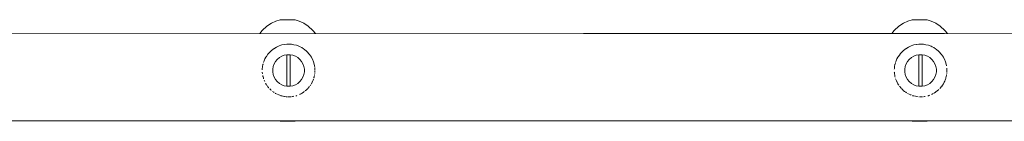
# Model space of a CAD drawing. Units: millimetres. Extents: x -1794 to 4005, y -2624 to 2730.
# Drawn here: x 1571 to 2038, y 1135 to 1184 of the extents above; entities that cross this region are included whole.
import ezdxf

# ---------------------------------------------------------------- set-up
doc = ezdxf.new("R2010")
doc.units = ezdxf.units.MM
doc.header["$MEASUREMENT"] = 0
for name, color, linetype, lineweight in [('2_Ном._пера__7', 7, 'Continuous', 18), ('4_Ном._пера__7', 7, 'Continuous', 18), ('6_Ном._пера__7', 7, 'Continuous', 18), ('7_Ном._пера__7', 7, 'Continuous', 18)]:
    doc.layers.add(name, color=color, linetype=linetype, lineweight=lineweight)

msp = doc.modelspace()

# ---------------------------------------------------------------- linework, layer by layer
at = {"layer": '2_Ном._пера__7', "color": 7, "linetype": 'Continuous', "lineweight": 18}
for points in [[(1690.21, 1181.91), (1692.32, 1182.92)], [(1694.34, 1183.57), (1692.32, 1182.92)], [(1694.34, 1183.57), (1694.66, 1183.57)], [(1694.45, 1183.57), (1694.34, 1183.57)], [(1694.98, 1183.57), (1694.45, 1183.57)], [(1694.66, 1183.57), (1695.37, 1183.57)], [(1695.85, 1183.57), (1694.98, 1183.57)], [(1695.37, 1183.57), (1696.38, 1183.57)], [(1696.98, 1183.57), (1695.85, 1183.57)], [(1696.38, 1183.57), (1697.58, 1183.57)], [(1698.21, 1183.57), (1696.98, 1183.57)], [(1697.58, 1183.57), (1698.81, 1183.57)], [(1699.41, 1183.57), (1698.21, 1183.57)], [(1698.81, 1183.57), (1699.93, 1183.57)], [(1700.42, 1183.57), (1699.41, 1183.57)], [(1699.93, 1183.57), (1700.81, 1183.57)], [(1701.13, 1183.57), (1700.42, 1183.57)], [(1700.81, 1183.57), (1701.34, 1183.57)], [(1701.13, 1183.57), (1701.45, 1183.57)], [(1701.34, 1183.57), (1701.45, 1183.57)], [(1701.45, 1183.57), (1703.47, 1182.92)], [(1703.47, 1182.92), (1705.58, 1181.91)], [(1990.21, 1181.91), (1992.32, 1182.92)], [(1994.34, 1183.57), (1992.32, 1182.92)], [(1994.34, 1183.57), (1994.66, 1183.57)], [(1994.45, 1183.57), (1994.34, 1183.57)], [(1994.98, 1183.57), (1994.45, 1183.57)], [(1994.66, 1183.57), (1995.37, 1183.57)], [(1995.85, 1183.57), (1994.98, 1183.57)], [(1995.37, 1183.57), (1996.38, 1183.57)], [(1996.98, 1183.57), (1995.85, 1183.57)], [(1996.38, 1183.57), (1997.58, 1183.57)], [(1998.21, 1183.57), (1996.98, 1183.57)], [(1997.58, 1183.57), (1998.81, 1183.57)], [(1999.41, 1183.57), (1998.21, 1183.57)], [(1998.81, 1183.57), (1999.93, 1183.57)], [(2000.42, 1183.57), (1999.41, 1183.57)], [(1999.93, 1183.57), (2000.81, 1183.57)], [(2001.13, 1183.57), (2000.42, 1183.57)], [(2000.81, 1183.57), (2001.34, 1183.57)], [(2001.13, 1183.57), (2001.45, 1183.57)], [(2001.34, 1183.57), (2001.45, 1183.57)], [(2001.45, 1183.57), (2003.47, 1182.92)], [(2003.47, 1182.92), (2005.58, 1181.91)], [(1684.67, 1176.99), (1685.89, 1178.49)], [(1685.89, 1178.49), (1688.04, 1180.45)], [(1688.04, 1180.45), (1690.21, 1181.91)], [(1705.58, 1181.91), (1707.75, 1180.45)], [(1707.75, 1180.45), (1709.9, 1178.49)], [(1709.9, 1178.49), (1711.12, 1177)], [(1984.69, 1177.02), (1985.89, 1178.49)], [(1985.89, 1178.49), (1988.04, 1180.45)], [(1988.04, 1180.45), (1990.21, 1181.91)], [(2005.58, 1181.91), (2007.75, 1180.45)], [(2007.75, 1180.45), (2009.9, 1178.49)], [(2009.9, 1178.49), (2011.1, 1177.02)], [(1694.34, 1135.44), (1693.67, 1135.63)], [(1694.34, 1135.44), (1694.45, 1135.44)], [(1694.66, 1135.44), (1694.34, 1135.44)], [(1694.45, 1135.44), (1694.98, 1135.44)], [(1695.37, 1135.44), (1694.66, 1135.44)], [(1694.98, 1135.44), (1695.85, 1135.44)], [(1696.38, 1135.44), (1695.37, 1135.44)], [(1695.85, 1135.44), (1696.98, 1135.44)], [(1697.58, 1135.44), (1696.38, 1135.44)], [(1696.98, 1135.44), (1698.21, 1135.44)], [(1698.81, 1135.44), (1697.58, 1135.44)], [(1698.21, 1135.44), (1699.41, 1135.44)], [(1699.93, 1135.44), (1698.81, 1135.44)], [(1699.41, 1135.44), (1700.42, 1135.44)], [(1700.81, 1135.44), (1699.93, 1135.44)], [(1701.13, 1135.44), (1700.42, 1135.44)], [(1701.34, 1135.44), (1700.81, 1135.44)], [(1701.13, 1135.44), (1701.45, 1135.44)], [(1701.45, 1135.44), (1701.34, 1135.44)], [(1701.45, 1135.44), (1702.11, 1135.63)], [(1994.34, 1135.44), (1993.77, 1135.61)], [(1994.34, 1135.44), (1994.45, 1135.44)], [(1994.66, 1135.44), (1994.34, 1135.44)], [(1994.45, 1135.44), (1994.98, 1135.44)], [(1995.37, 1135.44), (1994.66, 1135.44)], [(1994.98, 1135.44), (1995.85, 1135.44)], [(1996.38, 1135.44), (1995.37, 1135.44)], [(1995.85, 1135.44), (1996.98, 1135.44)], [(1997.58, 1135.44), (1996.38, 1135.44)], [(1996.98, 1135.44), (1998.21, 1135.44)], [(1998.81, 1135.44), (1997.58, 1135.44)], [(1998.21, 1135.44), (1999.41, 1135.44)], [(1999.93, 1135.44), (1998.81, 1135.44)], [(1999.41, 1135.44), (2000.42, 1135.44)], [(2000.81, 1135.44), (1999.93, 1135.44)], [(2001.13, 1135.44), (2000.42, 1135.44)], [(2001.34, 1135.44), (2000.81, 1135.44)], [(2001.13, 1135.44), (2001.45, 1135.44)], [(2001.45, 1135.44), (2001.34, 1135.44)], [(2001.45, 1135.44), (2002.02, 1135.61)]]:
    msp.add_lwpolyline(points, dxfattribs=at)
at = {"layer": '4_Ном._пера__7', "color": 7, "linetype": 'Continuous', "lineweight": 18}
for points in [[(1329.56, 1176.92), (1838.44, 1177.02)], [(2009.73, 1177.02), (1838.44, 1177.02)], [(2347.32, 1176.92), (2009.73, 1177.02)], [(1329.56, 1135.71), (1838.44, 1135.6)], [(2347.32, 1135.71), (2009.73, 1135.61)], [(2009.73, 1135.61), (1838.44, 1135.6)]]:
    msp.add_lwpolyline(points, dxfattribs=at)
at = {"layer": '6_Ном._пера__7', "color": 7, "linetype": 'Continuous', "lineweight": 18}
for points in [[(1688.75, 1167.45), (1689.89, 1168.67)], [(1689.89, 1168.67), (1691.21, 1169.73)], [(1691.35, 1169.83), (1691.21, 1169.73)], [(1691.35, 1169.83), (1692.61, 1170.59)], [(1692.97, 1170.76), (1692.61, 1170.59)], [(1692.97, 1170.76), (1693.97, 1171.19)], [(1694.71, 1171.45), (1693.97, 1171.19)], [(1694.71, 1171.45), (1695.25, 1171.6)], [(1695.25, 1171.6), (1696.45, 1171.85)], [(1696.53, 1171.86), (1696.45, 1171.85)], [(1696.53, 1171.86), (1697.6, 1171.98)], [(1698.39, 1172), (1697.6, 1171.98)], [(1698.39, 1172), (1698.71, 1172)], [(1698.71, 1172), (1699.81, 1171.92)], [(1700.26, 1171.86), (1699.81, 1171.92)], [(1700.26, 1171.86), (1700.93, 1171.74)], [(1702.08, 1171.45), (1700.93, 1171.74)], [(1702.08, 1171.45), (1702.1, 1171.44)], [(1702.1, 1171.44), (1703.33, 1170.99)], [(1703.82, 1170.76), (1703.33, 1170.99)], [(1703.82, 1170.76), (1704.63, 1170.33)], [(1705.44, 1169.83), (1704.63, 1170.33)], [(1705.44, 1169.83), (1705.99, 1169.43)], [(1706.9, 1168.67), (1705.99, 1169.43)], [(1706.9, 1168.67), (1707.27, 1168.31)], [(1988.75, 1167.45), (1989.89, 1168.67)], [(1989.89, 1168.67), (1991.21, 1169.73)], [(1991.35, 1169.83), (1991.21, 1169.73)], [(1991.35, 1169.83), (1992.61, 1170.59)], [(1992.97, 1170.76), (1992.61, 1170.59)], [(1992.97, 1170.76), (1993.97, 1171.19)], [(1994.71, 1171.45), (1993.97, 1171.19)], [(1994.71, 1171.45), (1995.25, 1171.6)], [(1995.25, 1171.6), (1996.45, 1171.85)], [(1996.53, 1171.86), (1996.45, 1171.85)], [(1996.53, 1171.86), (1997.6, 1171.98)], [(1998.39, 1172), (1997.6, 1171.98)], [(1998.39, 1172), (1998.71, 1172)], [(1998.71, 1172), (1999.81, 1171.92)], [(2000.26, 1171.86), (1999.81, 1171.92)], [(2000.26, 1171.86), (2000.93, 1171.74)], [(2002.08, 1171.45), (2000.93, 1171.74)], [(2002.08, 1171.45), (2002.1, 1171.44)], [(2002.1, 1171.44), (2003.33, 1170.99)], [(2003.82, 1170.76), (2003.33, 1170.99)], [(2003.82, 1170.76), (2004.63, 1170.33)], [(2005.44, 1169.83), (2004.63, 1170.33)], [(2005.44, 1169.83), (2005.99, 1169.43)], [(2006.9, 1168.67), (2005.99, 1169.43)], [(2006.9, 1168.67), (2007.27, 1168.31)], [(1686.76, 1164.07), (1686.63, 1163.73)], [(1686.76, 1164.07), (1687.17, 1165.01)], [(1687.57, 1165.75), (1687.17, 1165.01)], [(1687.57, 1165.75), (1687.85, 1166.21)], [(1688.62, 1167.3), (1687.85, 1166.21)], [(1688.62, 1167.3), (1688.75, 1167.45)], [(1708.17, 1167.3), (1707.27, 1168.31)], [(1708.17, 1167.3), (1708.37, 1167.04)], [(1709.22, 1165.75), (1708.37, 1167.04)], [(1709.22, 1165.75), (1709.87, 1164.45)], [(1710.03, 1164.07), (1709.87, 1164.45)], [(1710.03, 1164.07), (1710.33, 1163.2)], [(1986.76, 1164.07), (1986.63, 1163.73)], [(1986.76, 1164.07), (1987.17, 1165.01)], [(1987.57, 1165.75), (1987.17, 1165.01)], [(1987.57, 1165.75), (1987.85, 1166.21)], [(1988.62, 1167.3), (1987.85, 1166.21)], [(1988.62, 1167.3), (1988.75, 1167.45)], [(2008.17, 1167.3), (2007.27, 1168.31)], [(2008.17, 1167.3), (2008.37, 1167.04)], [(2009.22, 1165.75), (2008.37, 1167.04)], [(2009.22, 1165.75), (2009.87, 1164.45)], [(2010.03, 1164.07), (2009.87, 1164.45)], [(2010.03, 1164.07), (2010.34, 1163.17)], [(1685.93, 1160.44), (1685.91, 1160.09)], [(1685.91, 1159.84), (1685.91, 1160.09)], [(1685.93, 1160.44), (1686.01, 1161.14)], [(1686.01, 1161.14), (1686.02, 1161.26)], [(1686.21, 1162.28), (1686.04, 1161.37)], [(1686.21, 1162.28), (1686.25, 1162.48)], [(1686.25, 1162.48), (1686.32, 1162.71)], [(1686.61, 1163.65), (1686.52, 1163.37)], [(1686.61, 1163.65), (1686.63, 1163.73)], [(1710.58, 1162.28), (1710.35, 1163.14)], [(1710.58, 1162.28), (1710.65, 1161.94)], [(1710.65, 1161.94), (1710.68, 1161.74)], [(1710.68, 1161.74), (1710.78, 1161.04)], [(1710.83, 1160.69), (1710.85, 1160.61)], [(1710.86, 1160.44), (1710.85, 1160.6)], [(1710.86, 1160.44), (1710.89, 1159.64)], [(1710.86, 1158.57), (1710.88, 1159.16)], [(1710.89, 1159.64), (1710.88, 1159.46)], [(1985.93, 1160.44), (1985.91, 1160.11)], [(1985.93, 1160.44), (1986, 1161.12)], [(1986, 1161.12), (1986.04, 1161.39)], [(1986.21, 1162.28), (1986.04, 1161.39)], [(1986.04, 1161.39), (1986.05, 1161.41)], [(1986.21, 1162.28), (1986.25, 1162.48)], [(1986.41, 1163), (1986.3, 1162.64)], [(1986.48, 1163.23), (1986.63, 1163.73)], [(2010.58, 1162.28), (2010.34, 1163.17)], [(2010.58, 1162.28), (2010.65, 1161.94)], [(2010.65, 1161.94), (2010.68, 1161.73)], [(2010.69, 1161.73), (2010.69, 1161.67)], [(2010.86, 1160.44), (2010.85, 1160.6)], [(2010.86, 1160.44), (2010.88, 1159.66)], [(2010.86, 1158.57), (2010.88, 1159.15)], [(2010.88, 1159.45), (2010.88, 1159.15)], [(1685.93, 1158.57), (1685.92, 1158.7)], [(1685.93, 1158.57), (1686.01, 1157.89)], [(1686.21, 1156.72), (1686.11, 1157.21)], [(1686.21, 1156.72), (1686.28, 1156.43)], [(1686.42, 1155.99), (1686.28, 1156.43)], [(1686.5, 1155.71), (1686.42, 1155.99)], [(1686.54, 1155.59), (1686.5, 1155.7)], [(1686.76, 1154.94), (1687.08, 1154.23)], [(1710.03, 1154.94), (1709.91, 1154.64)], [(1710.03, 1154.94), (1710.18, 1155.36)], [(1710.41, 1156.11), (1710.32, 1155.82)], [(1710.47, 1156.33), (1710.41, 1156.11)], [(1710.56, 1156.63), (1710.47, 1156.33)], [(1710.58, 1156.72), (1710.56, 1156.63)], [(1710.58, 1156.72), (1710.67, 1157.2)], [(1710.78, 1157.89), (1710.72, 1157.53)], [(1710.81, 1158.12), (1710.78, 1157.9)], [(1710.86, 1158.57), (1710.85, 1158.48)], [(1985.93, 1158.57), (1985.92, 1158.7)], [(1985.93, 1158.57), (1986.01, 1157.89)], [(1986.11, 1157.22), (1986.01, 1157.89)], [(1986.21, 1156.72), (1986.11, 1157.22)], [(1986.21, 1156.72), (1986.28, 1156.42)], [(1986.76, 1154.94), (1986.55, 1155.55)], [(1986.76, 1154.94), (1987.07, 1154.26)], [(1987.07, 1154.26), (1986.95, 1154.51)], [(2009.84, 1154.51), (2009.56, 1153.92)], [(2009.91, 1154.65), (2009.84, 1154.51)], [(2010.03, 1154.94), (2009.91, 1154.65)], [(2010.03, 1154.94), (2010.19, 1155.37)], [(2010.29, 1155.72), (2010.19, 1155.37)], [(2010.4, 1156.08), (2010.29, 1155.72)], [(2010.56, 1156.62), (2010.41, 1156.08)], [(2010.58, 1156.72), (2010.56, 1156.62)], [(2010.58, 1156.72), (2010.68, 1157.22)], [(2010.78, 1157.88), (2010.73, 1157.58)], [(2010.81, 1158.12), (2010.78, 1157.89)], [(2010.86, 1158.57), (2010.85, 1158.48)], [(1687.57, 1153.25), (1687.44, 1153.49)], [(1687.57, 1153.25), (1687.88, 1152.77)], [(1688.26, 1152.2), (1688.02, 1152.55)], [(1688.62, 1151.71), (1688.34, 1152.08)], [(1688.62, 1151.71), (1688.91, 1151.37)], [(1689.09, 1151.18), (1688.91, 1151.37)], [(1689.89, 1150.34), (1689.48, 1150.76)], [(1689.89, 1150.34), (1690.17, 1150.09)], [(1706.9, 1150.34), (1706.33, 1149.87)], [(1706.9, 1150.34), (1707.11, 1150.55)], [(1707.47, 1150.94), (1707.11, 1150.55)], [(1708.17, 1151.71), (1707.7, 1151.18)], [(1708.17, 1151.71), (1708.27, 1151.84)], [(1708.31, 1151.9), (1708.27, 1151.84)], [(1708.75, 1152.55), (1708.56, 1152.27)], [(1708.84, 1152.68), (1708.75, 1152.55)], [(1709.22, 1153.25), (1709.19, 1153.21)], [(1709.22, 1153.25), (1709.57, 1153.94)], [(1709.79, 1154.39), (1709.57, 1153.94)], [(1987.44, 1153.48), (1987.07, 1154.26)], [(1987.57, 1153.25), (1987.44, 1153.48)], [(1987.57, 1153.25), (1987.87, 1152.78)], [(1988.01, 1152.57), (1987.87, 1152.78)], [(1988.62, 1151.71), (1988.35, 1152.08)], [(1988.62, 1151.71), (1988.91, 1151.37)], [(1989.17, 1151.09), (1988.91, 1151.37)], [(1989.47, 1150.76), (1989.31, 1150.94)], [(1989.89, 1150.34), (1989.47, 1150.76)], [(1989.89, 1150.34), (1990.17, 1150.09)], [(1990.78, 1149.61), (1990.17, 1150.09)], [(2006.32, 1149.86), (2005.69, 1149.36)], [(2006.9, 1150.34), (2006.32, 1149.86)], [(2006.9, 1150.34), (2007.11, 1150.55)], [(2007.7, 1151.18), (2007.48, 1150.94)], [(2008.17, 1151.71), (2007.7, 1151.18)], [(2008.17, 1151.71), (2008.27, 1151.84)], [(2008.76, 1152.57), (2008.27, 1151.84)], [(2009.19, 1153.21), (2008.77, 1152.57)], [(2009.22, 1153.25), (2009.19, 1153.21)], [(2009.22, 1153.25), (2009.56, 1153.92)], [(2009.56, 1153.92), (2009.54, 1153.88)], [(1691.35, 1149.17), (1690.79, 1149.6)], [(1691.35, 1149.17), (1691.57, 1149.03)], [(1692.23, 1148.65), (1692.05, 1148.75)], [(1692.97, 1148.24), (1692.23, 1148.65)], [(1692.97, 1148.24), (1693.03, 1148.21)], [(1693.76, 1147.92), (1693.35, 1148.08)], [(1694.16, 1147.76), (1693.77, 1147.91)], [(1694.71, 1147.56), (1694.47, 1147.64)], [(1694.71, 1147.56), (1695.19, 1147.43)], [(1695.62, 1147.33), (1695.19, 1147.43)], [(1696.53, 1147.14), (1695.89, 1147.27)], [(1696.53, 1147.14), (1696.59, 1147.13)], [(1697.18, 1147.07), (1696.59, 1147.13)], [(1697.53, 1147.05), (1697.19, 1147.07)], [(1698.39, 1147), (1697.89, 1147.02)], [(1698.39, 1147), (1699.09, 1147.03)], [(1699.09, 1147.03), (1699.39, 1147.06)], [(1700.26, 1147.14), (1699.8, 1147.09)], [(1700.26, 1147.14), (1700.52, 1147.19)], [(1700.52, 1147.19), (1700.9, 1147.27)], [(1702.08, 1147.56), (1701.8, 1147.48)], [(1702.08, 1147.56), (1702.36, 1147.65)], [(1703.82, 1148.24), (1703.58, 1148.13)], [(1703.82, 1148.24), (1704.09, 1148.38)], [(1704.78, 1148.78), (1704.3, 1148.5)], [(1705.44, 1149.17), (1704.78, 1148.78)], [(1705.44, 1149.17), (1705.68, 1149.35)], [(1705.98, 1149.59), (1705.68, 1149.35)], [(1991.35, 1149.17), (1990.78, 1149.61)], [(1991.35, 1149.17), (1991.58, 1149.02)], [(1991.81, 1148.89), (1991.58, 1149.02)], [(1992.97, 1148.24), (1992.21, 1148.66)], [(1992.97, 1148.24), (1993.03, 1148.21)], [(1993.77, 1147.91), (1993.03, 1148.21)], [(1993.89, 1147.86), (1993.77, 1147.91)], [(1994.71, 1147.56), (1994.47, 1147.63)], [(1994.71, 1147.56), (1995.18, 1147.43)], [(1995.9, 1147.27), (1995.18, 1147.43)], [(1996.53, 1147.14), (1995.9, 1147.27)], [(1996.53, 1147.14), (1996.59, 1147.13)], [(1997.16, 1147.07), (1996.59, 1147.13)], [(1998.39, 1147), (1997.9, 1147.02)], [(1998.39, 1147), (1999.08, 1147.03)], [(1999.08, 1147.03), (1999.29, 1147.05)], [(2000.26, 1147.14), (1999.81, 1147.09)], [(2000.26, 1147.14), (2000.52, 1147.19)], [(2002.08, 1147.56), (2001.8, 1147.48)], [(2002.08, 1147.56), (2002.36, 1147.65)], [(2002.7, 1147.79), (2002.36, 1147.65)], [(2003.82, 1148.24), (2003.58, 1148.13)], [(2003.82, 1148.24), (2004.1, 1148.38)], [(2004.59, 1148.67), (2004.1, 1148.38)], [(2005.44, 1149.17), (2004.76, 1148.77)], [(2005.44, 1149.17), (2005.69, 1149.36)]]:
    msp.add_lwpolyline(points, dxfattribs=at)
at = {"layer": '7_Ном._пера__7', "color": 7, "linetype": 'Continuous', "lineweight": 18}
for points in [[(1691.58, 1162.63), (1692.22, 1163.75)], [(1692.22, 1163.75), (1693.04, 1164.75)], [(1693.04, 1164.75), (1694.01, 1165.59)], [(1694.01, 1165.59), (1695.12, 1166.25)], [(1695.12, 1166.25), (1696.33, 1166.71)], [(1696.33, 1166.71), (1697.59, 1166.96)], [(1697.59, 1166.96), (1698.13, 1167)], [(1697.59, 1166.96), (1697.59, 1165.17)], [(1697.59, 1163.4), (1697.59, 1166.96)], [(1697.59, 1165.17), (1697.59, 1163.4)], [(1698.66, 1167), (1698.13, 1167)], [(1699.19, 1166.96), (1698.66, 1167)], [(1699.19, 1166.96), (1700.46, 1166.71)], [(1699.19, 1165.17), (1699.19, 1166.96)], [(1699.19, 1164.42), (1699.19, 1166.96)], [(1699.19, 1164.42), (1699.19, 1165.17)], [(1699.19, 1163.31), (1699.19, 1164.42)], [(1699.19, 1154.59), (1699.19, 1164.42)], [(1700.46, 1166.71), (1701.67, 1166.25)], [(1701.67, 1166.25), (1702.77, 1165.59)], [(1702.77, 1165.59), (1703.75, 1164.75)], [(1703.75, 1164.75), (1704.57, 1163.75)], [(1704.57, 1163.75), (1705.21, 1162.63)], [(1991.58, 1162.63), (1992.22, 1163.75)], [(1992.22, 1163.75), (1993.04, 1164.75)], [(1993.04, 1164.75), (1994.01, 1165.59)], [(1994.01, 1165.59), (1995.12, 1166.25)], [(1995.12, 1166.25), (1996.33, 1166.71)], [(1996.33, 1166.71), (1997.59, 1166.96)], [(1997.59, 1166.96), (1998.13, 1167)], [(1997.59, 1166.96), (1997.59, 1165.17)], [(1997.59, 1163.4), (1997.59, 1166.96)], [(1997.59, 1165.17), (1997.59, 1163.4)], [(1998.66, 1167), (1998.13, 1167)], [(1999.19, 1166.96), (1998.66, 1167)], [(1999.19, 1166.96), (2000.46, 1166.71)], [(1999.19, 1165.17), (1999.19, 1166.96)], [(1999.19, 1163.41), (1999.19, 1166.96)], [(1999.19, 1163.41), (1999.19, 1165.17)], [(2000.46, 1166.71), (2001.67, 1166.25)], [(2001.67, 1166.25), (2002.77, 1165.59)], [(2002.77, 1165.59), (2003.75, 1164.75)], [(2003.75, 1164.75), (2004.57, 1163.75)], [(2004.57, 1163.75), (2005.21, 1162.63)], [(1690.92, 1160.15), (1691.14, 1161.42)], [(1690.92, 1158.86), (1690.92, 1160.15)], [(1691.14, 1161.42), (1691.58, 1162.63)], [(1697.59, 1163.4), (1697.59, 1163.31)], [(1697.59, 1152.05), (1697.59, 1163.4)], [(1697.59, 1163.31), (1697.59, 1161.42)], [(1697.59, 1161.42), (1697.59, 1159.5)], [(1697.59, 1159.5), (1697.59, 1157.59)], [(1699.19, 1161.42), (1699.19, 1163.31)], [(1699.19, 1159.5), (1699.19, 1161.42)], [(1699.19, 1157.59), (1699.19, 1159.5)], [(1705.21, 1162.63), (1705.65, 1161.42)], [(1705.65, 1161.42), (1705.87, 1160.15)], [(1705.87, 1160.15), (1705.87, 1158.86)], [(1990.92, 1160.15), (1991.14, 1161.42)], [(1990.92, 1158.86), (1990.92, 1160.15)], [(1991.14, 1161.42), (1991.58, 1162.63)], [(1997.59, 1163.4), (1997.59, 1163.31)], [(1997.59, 1155.61), (1997.59, 1163.4)], [(1997.59, 1163.31), (1997.59, 1161.42)], [(1997.59, 1161.42), (1997.59, 1159.5)], [(1997.59, 1159.5), (1997.59, 1157.59)], [(1999.19, 1163.31), (1999.19, 1163.41)], [(1999.19, 1154.59), (1999.19, 1163.41)], [(1999.19, 1161.42), (1999.19, 1163.31)], [(1999.19, 1159.5), (1999.19, 1161.42)], [(1999.19, 1157.59), (1999.19, 1159.5)], [(2005.21, 1162.63), (2005.65, 1161.42)], [(2005.65, 1161.42), (2005.87, 1160.15)], [(2005.87, 1160.15), (2005.87, 1158.86)], [(1691.14, 1157.59), (1690.92, 1158.86)], [(1691.58, 1156.37), (1691.14, 1157.59)], [(1692.22, 1155.25), (1691.58, 1156.37)], [(1693.04, 1154.25), (1692.22, 1155.25)], [(1697.59, 1157.59), (1697.59, 1155.69)], [(1697.59, 1155.69), (1697.59, 1153.84)], [(1699.19, 1155.69), (1699.19, 1157.59)], [(1699.19, 1154.59), (1699.19, 1155.69)], [(1699.19, 1153.84), (1699.19, 1154.59)], [(1699.19, 1152.05), (1699.19, 1154.59)], [(1704.57, 1155.25), (1703.75, 1154.25)], [(1705.21, 1156.37), (1704.57, 1155.25)], [(1705.65, 1157.59), (1705.21, 1156.37)], [(1705.87, 1158.86), (1705.65, 1157.59)], [(1991.14, 1157.59), (1990.92, 1158.86)], [(1991.58, 1156.37), (1991.14, 1157.59)], [(1992.22, 1155.25), (1991.58, 1156.37)], [(1993.04, 1154.25), (1992.22, 1155.25)], [(1997.59, 1157.59), (1997.59, 1155.69)], [(1997.59, 1155.69), (1997.59, 1155.61)], [(1997.59, 1155.61), (1997.59, 1154.59)], [(1997.59, 1154.59), (1997.59, 1155.61)], [(1997.59, 1154.59), (1997.59, 1153.84)], [(1997.59, 1152.05), (1997.59, 1154.59)], [(1999.19, 1155.69), (1999.19, 1157.59)], [(1999.19, 1154.59), (1999.19, 1155.69)], [(1999.19, 1153.84), (1999.19, 1154.59)], [(1999.19, 1152.05), (1999.19, 1154.59)], [(2004.57, 1155.25), (2003.75, 1154.25)], [(2005.21, 1156.37), (2004.57, 1155.25)], [(2005.65, 1157.59), (2005.21, 1156.37)], [(2005.87, 1158.86), (2005.65, 1157.59)], [(1694.01, 1153.41), (1693.04, 1154.25)], [(1695.12, 1152.75), (1694.01, 1153.41)], [(1696.33, 1152.29), (1695.12, 1152.75)], [(1697.59, 1152.05), (1696.33, 1152.29)], [(1697.59, 1152.05), (1697.59, 1153.84)], [(1697.59, 1152.05), (1698.13, 1152.01)], [(1698.13, 1152.01), (1698.66, 1152.01)], [(1699.19, 1152.05), (1698.66, 1152.01)], [(1699.19, 1152.05), (1699.19, 1153.84)], [(1699.19, 1152.05), (1700.46, 1152.29)], [(1701.67, 1152.75), (1700.46, 1152.29)], [(1702.77, 1153.41), (1701.67, 1152.75)], [(1703.75, 1154.25), (1702.77, 1153.41)], [(1994.01, 1153.41), (1993.04, 1154.25)], [(1995.12, 1152.75), (1994.01, 1153.41)], [(1996.33, 1152.29), (1995.12, 1152.75)], [(1997.59, 1152.05), (1996.33, 1152.29)], [(1997.59, 1152.05), (1997.59, 1153.84)], [(1997.59, 1152.05), (1998.13, 1152.01)], [(1998.13, 1152.01), (1998.66, 1152.01)], [(1999.19, 1152.05), (1998.66, 1152.01)], [(1999.19, 1152.05), (1999.19, 1153.84)], [(1999.19, 1152.05), (2000.46, 1152.29)], [(2001.67, 1152.75), (2000.46, 1152.29)], [(2002.77, 1153.41), (2001.67, 1152.75)], [(2003.75, 1154.25), (2002.77, 1153.41)]]:
    msp.add_lwpolyline(points, dxfattribs=at)

doc.saveas('drawing.dxf')
